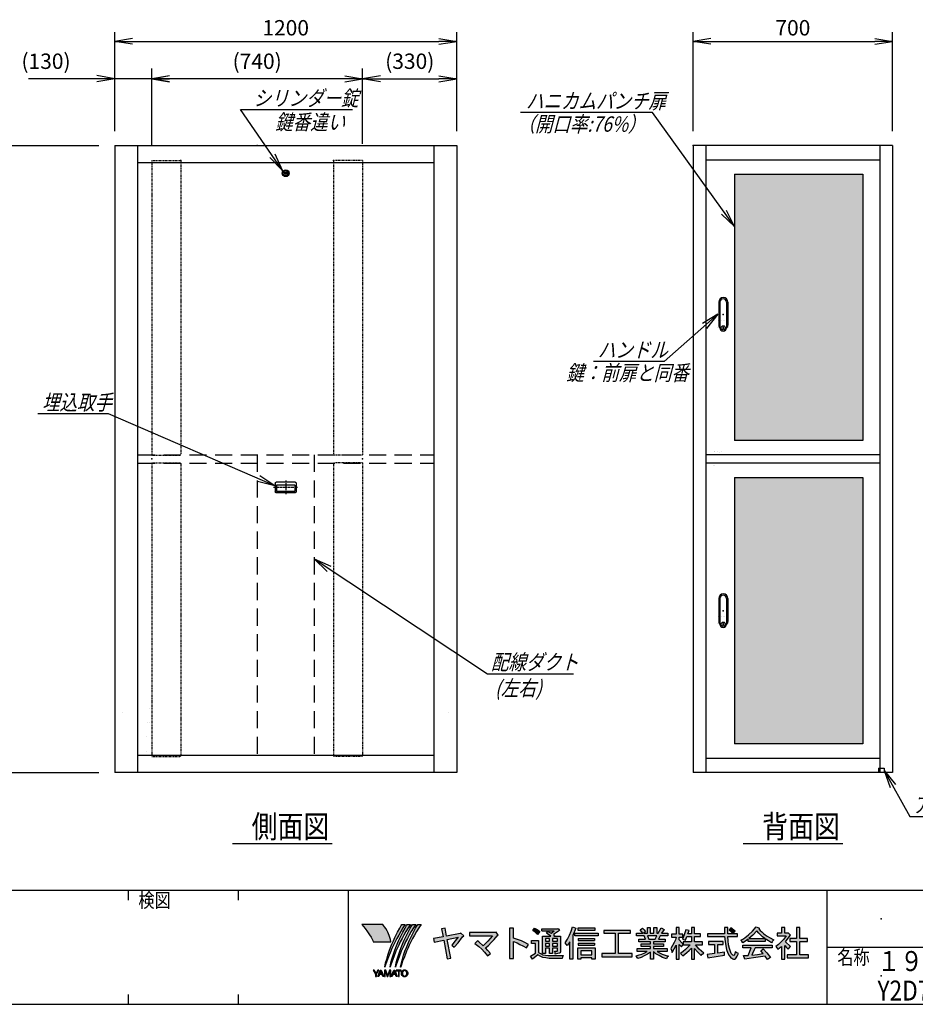
# Model space of a CAD drawing. Units: millimetres. Extents: x 0 to 398, y 1 to 284.
# Drawn here: x 102 to 259, y 5 to 178 of the extents above; entities that cross this region are included whole.
import ezdxf

# ---------------------------------------------------------------- set-up
doc = ezdxf.new("R2010")
doc.units = ezdxf.units.MM
doc.linetypes.add('CENTER', pattern=[12, 7.5, -1.5, 1.5, -1.5])
doc.linetypes.add('DASHED', pattern=[4.5, 3, -1.5])
doc.styles.get("Standard").update_dxf_attribs({"font": 'ROMANS', "bigfont": 'EXTFONT'})
doc.dimstyles.new('ISO-25', dxfattribs={"dimtxt": 2.5, "dimasz": 2.5, "dimexe": 1.25, "dimexo": 0.625, "dimtad": 1, "dimtxsty": 'Standard', "dimcen": 2.5, "dimadec": 0, "dimazin": 0, "dimtfac": 1, "dimtmove": 0, "dimatfit": 3, "dimfxl": 1, "dimarcsym": 0})
pattern_1 = [(0, (0, 0), (0.39692831, 0.22916667), [0.26458333, -0.52916667]), (120, (0, 0), (-0.39692831, 0.22916667), [0.26458333, -0.52916667]), (60, (0, 0), (0, 0.45833333), [-0.52916667, 0.26458333])]

# ---------------------------------------------------------------- blocks, each defined once
blk = doc.blocks.new('DTL0028')
at = {"color": 0, "linetype": 'DASHED'}
for p, q in [((0, 1048), (100, 1048)), ((0, 1048), (0, 14)), ((102, 1046), (100, 1048)), ((102, 1046), (102, 16)), ((0, 14), (100, 14)), ((102, 16), (100, 14)), ((0, -14), (100, -14)), ((0, -14), (0, -1044)), ((102, -16), (100, -14)), ((102, -16), (102, -1042)), ((0, -1044), (100, -1044)), ((102, -1042), (100, -1044))]:
    blk.add_line(p, q, dxfattribs=at)
at = {"color": 0}
for p in [(102, 1048), (0, 0)]:
    blk.add_point(p, dxfattribs=at)
blk = doc.blocks.new('DTL0029')
at = {"color": 0, "linetype": 'Continuous'}
for p, q in [((-16, 43), (-16, -37.5)), ((-11.5, 43), (-11.5, -27.5)), ((11.5, 43), (11.5, -27.5)), ((16, 43), (16, -37.5)), ((-18, -21.5), (-18, -21.5)), ((-12, -21.5), (-12, -21.5)), ((-11.5, -27.5), (-11.5, -47.5)), ((-6, -21.5), (-6, -21.5)), ((0, -21.5), (0, -21.5)), ((0, -21.5), (0, -21.5)), ((6, -21.5), (6, -21.5)), ((11.5, -27.5), (11.5, -47.5)), ((12, -21.5), (12, -21.5)), ((18, -21.5), (18, -21.5)), ((-19, -46.5), (-19, -46.5)), ((-18, -46.5), (-18, -46.5)), ((-12, -46.5), (-12, -46.5)), ((-6, -46.5), (-6, -46.5)), ((-1, -44.5), (-1, -50.5)), ((-1, -44.5), (1, -44.5)), ((-1, -50.5), (1, -50.5)), ((0, -46.5), (0, -46.5)), ((0, -49), (0, -49)), ((0, -49), (0, -49)), ((1, -44.5), (1, -50.5)), ((6, -46.5), (6, -46.5)), ((12, -46.5), (12, -46.5)), ((18, -46.5), (18, -46.5))]:
    blk.add_line(p, q, dxfattribs=at)
blk.add_circle((0, -47.5), 7.5, dxfattribs=at)
for centre, radius, start, end in [((0, 43), 16, 0, 180), ((0, 43), 11.5, 0, 180), ((0, -37.5), 16, 180, 224.3644), ((0, -47.5), 11.5, 180, 0), ((0, -37.5), 16, 315.6356, 0)]:
    blk.add_arc(centre, radius, start, end, dxfattribs=at)
at = {"color": 0}
blk.add_point((0, 0), dxfattribs=at)
blk = doc.blocks.new('DTL0034')
at = {"color": 0, "linetype": 'Continuous'}
for p, q in [((-37, -15), (-37, 15)), ((33, 19), (-33, 19)), ((32.5, 14), (-32.5, 14)), ((-32.5, -8), (-32.5, 14)), ((32.5, -8), (32.5, 14)), ((37, -15), (37, 15)), ((33, -19), (-33, -19)), ((32.5, -8), (-32.5, -8))]:
    blk.add_line(p, q, dxfattribs=at)
at = {"color": 0, "linetype": 'CENTER'}
for p, q in [((0, -24.6), (0, 24.3)), ((41.9, 0), (-42.3, 0))]:
    blk.add_line(p, q, dxfattribs=at)
at = {"color": 0, "linetype": 'Continuous'}
for centre, start, end in [((-33, 15), 90, 180), ((33, 15), 0, 90), ((-33, -15), 180, 270), ((33, -15), 270, 0)]:
    blk.add_arc(centre, 4, start, end, dxfattribs=at)
at = {"color": 0}
blk.add_point((0, 0), dxfattribs=at)
blk.add_point((0, 0), dxfattribs=at)
blk = doc.blocks.new('DTL0025')
at = {"color": 0, "linetype": 'Continuous'}
for p, q in [((-4.6, 2), (4.6, 2)), ((-4.6, -2), (4.6, -2))]:
    blk.add_line(p, q, dxfattribs=at)
for radius in [12, 9.5, 5]:
    blk.add_circle((0, 0), radius, dxfattribs=at)
at = {"color": 0}
blk.add_point((0, 0), dxfattribs=at)
blk = doc.blocks.new('_OPEN')
at = {"color": 0, "linetype": 'ByBlock', "lineweight": -2}
for p, q in [((-1, 0.166667), (0, 0)), ((-1, -0.166667), (0, 0)), ((0, 0), (-1, 0))]:
    blk.add_line(p, q, dxfattribs=at)
blk = doc.blocks.new('*D38')
at = {"color": 0, "lineweight": -2}
for p, q in [((220.03, 158.23), (220.03, 175.6)), ((255.03, 158.23), (255.03, 175.6)), ((223.14, 173.98), (251.91, 173.98))]:
    blk.add_line(p, q, dxfattribs=at)
at = {"layer": 'Defpoints', "color": 0}
for p in [(255.03, 173.98), (220.03, 155.69), (255.03, 155.69)]:
    blk.add_point(p, dxfattribs=at)
at = {"color": 0, "lineweight": -2, "xscale": 3.114, "yscale": 3.114, "zscale": 3.114, "rotation": 180}
blk.add_blockref('_OPEN', (220.03, 173.98), dxfattribs=at)
at = {"color": 0, "lineweight": -2, "xscale": 3.114, "yscale": 3.114, "zscale": 3.114}
blk.add_blockref('_OPEN', (255.03, 173.98), dxfattribs=at)
at = {"color": 0, "insert": (237.53, 176.01), "char_height": 2.7, "attachment_point": 5}
blk.add_mtext('700', dxfattribs=at)
blk = doc.blocks.new('*D39')
at = {"color": 0, "lineweight": -2}
for p, q in [((81.08, 155.69), (115.73, 155.69)), ((98.78, 48.81), (98.78, 152.58)), ((81.08, 45.69), (115.73, 45.69))]:
    blk.add_line(p, q, dxfattribs=at)
at = {"layer": 'Defpoints', "color": 0}
for p in [(78.54, 155.69), (98.78, 155.69), (78.54, 45.69)]:
    blk.add_point(p, dxfattribs=at)
at = {"color": 0, "lineweight": -2, "xscale": 3.114, "yscale": 3.114, "zscale": 3.114}
for p, rotation in [((98.78, 155.69), 90), ((98.78, 45.69), 270)]:
    blk.add_blockref('_OPEN', p, dxfattribs=dict(at, rotation=rotation))
at = {"color": 0, "insert": (96.76, 100.69), "char_height": 2.7, "attachment_point": 5, "rotation": 90}
blk.add_mtext('2200', dxfattribs=at)
blk = doc.blocks.new('*D52')
at = {"color": 0, "lineweight": -2}
for p, q in [((118.54, 158.33), (118.54, 175.6)), ((178.54, 158.23), (178.54, 175.6)), ((121.65, 173.98), (175.42, 173.98))]:
    blk.add_line(p, q, dxfattribs=at)
at = {"layer": 'Defpoints', "color": 0}
for p in [(178.54, 173.98), (118.54, 155.79), (178.54, 155.69)]:
    blk.add_point(p, dxfattribs=at)
at = {"color": 0, "lineweight": -2, "xscale": 3.114, "yscale": 3.114, "zscale": 3.114, "rotation": 180}
blk.add_blockref('_OPEN', (118.54, 173.98), dxfattribs=at)
at = {"color": 0, "lineweight": -2, "xscale": 3.114, "yscale": 3.114, "zscale": 3.114}
blk.add_blockref('_OPEN', (178.54, 173.98), dxfattribs=at)
at = {"color": 0, "insert": (148.54, 176.01), "char_height": 2.7, "attachment_point": 5}
blk.add_mtext('1200', dxfattribs=at)
blk = doc.blocks.new('SYM0002')
at = {"color": 7, "linetype": 'Continuous'}
for p, q in [((0, 0), (4.53, -8.07)), ((0, 0), (2, -2.45)), ((0, 0), (1.05, -2.98)), ((4.53, -8.07), (19.63, -8.07))]:
    blk.add_line(p, q, dxfattribs=at)
at = {"color": 7, "insert": (5.05, -7.39), "char_height": 2.7, "attachment_point": 7}
blk.add_mtext('{\\W0.833333;\\Q15;アース端子}', dxfattribs=at)
blk = doc.blocks.new('*D56')
at = {"color": 7, "linetype": 'Continuous'}
for p, q in [((118.54, 167.41), (115.42, 167.96)), ((118.54, 158.23), (118.54, 169.21)), ((125.04, 155.98), (125.04, 169.21)), ((125.04, 167.41), (128.15, 167.96)), ((118.54, 167.41), (103.42, 167.41)), ((131.39, 167.41), (112.19, 167.41)), ((118.54, 167.41), (115.42, 166.86)), ((125.04, 167.41), (128.15, 166.86))]:
    blk.add_line(p, q, dxfattribs=at)
at = {"layer": 'Defpoints', "color": 0}
for p in [(118.54, 167.41), (118.54, 155.69), (125.04, 153.44)]:
    blk.add_point(p, dxfattribs=at)
at = {"color": 0, "insert": (106.49, 170.14), "char_height": 2.7, "attachment_point": 5}
blk.add_mtext('(130)', dxfattribs=at)
blk = doc.blocks.new('SYM0005')
at = {"color": 7, "linetype": 'Continuous'}
for p, q in [((0, 0), (-9.4, -8.27)), ((0, 0), (-2.7, -1.64)), ((0, 0), (-1.98, -2.47)), ((-9.4, -8.27), (-21.8, -8.27))]:
    blk.add_line(p, q, dxfattribs=at)
at = {"color": 7, "insert": (-21.05, -7.59), "char_height": 2.7, "attachment_point": 7}
blk.add_mtext('{\\W0.833333;\\Q15;ハンドル}', dxfattribs=at)
blk = doc.blocks.new('*D59')
at = {"color": 0, "lineweight": -2}
for p, q in [((178.54, 158.23), (178.54, 169.21)), ((165.15, 167.41), (175.42, 167.41))]:
    blk.add_line(p, q, dxfattribs=at)
at = {"layer": 'Defpoints', "color": 0}
for p in [(178.54, 167.41), (178.54, 155.69), (162.04, 153.44)]:
    blk.add_point(p, dxfattribs=at)
at = {"color": 0, "lineweight": -2, "xscale": 3.114, "yscale": 3.114, "zscale": 3.114, "rotation": 180}
blk.add_blockref('_OPEN', (162.04, 167.41), dxfattribs=at)
at = {"color": 0, "lineweight": -2, "xscale": 3.114, "yscale": 3.114, "zscale": 3.114}
blk.add_blockref('_OPEN', (178.54, 167.41), dxfattribs=at)
at = {"color": 0, "insert": (170.31, 170.14), "char_height": 2.7, "attachment_point": 5}
blk.add_mtext('(330)', dxfattribs=at)
blk = doc.blocks.new('*D60')
at = {"color": 0, "lineweight": -2}
for p, q in [((125.04, 155.73), (125.04, 169.21)), ((162.04, 155.98), (162.04, 169.21)), ((158.92, 167.41), (128.15, 167.41))]:
    blk.add_line(p, q, dxfattribs=at)
at = {"layer": 'Defpoints', "color": 0}
for p in [(125.04, 167.41), (125.04, 153.19), (162.04, 153.44)]:
    blk.add_point(p, dxfattribs=at)
at = {"color": 0, "lineweight": -2, "xscale": 3.114, "yscale": 3.114, "zscale": 3.114, "rotation": 180}
blk.add_blockref('_OPEN', (125.04, 167.41), dxfattribs=at)
at = {"color": 0, "lineweight": -2, "xscale": 3.114, "yscale": 3.114, "zscale": 3.114}
blk.add_blockref('_OPEN', (162.04, 167.41), dxfattribs=at)
at = {"color": 0, "insert": (143.54, 170.14), "char_height": 2.7, "attachment_point": 5}
blk.add_mtext('(740)', dxfattribs=at)
blk = doc.blocks.new('SYM0007')
at = {"color": 7, "linetype": 'Continuous'}
for p, q in [((-29.2, 12.61), (-41.6, 12.61)), ((0, 0), (-29.2, 12.61)), ((0, 0), (-2.64, 1.74)), ((0, 0), (-3.08, 0.73))]:
    blk.add_line(p, q, dxfattribs=at)
at = {"color": 7, "insert": (-40.86, 13.28), "char_height": 2.7, "attachment_point": 7}
blk.add_mtext('{\\W0.833333;\\Q15;埋込取手}', dxfattribs=at)
blk = doc.blocks.new('SYM0011')
at = {"color": 7, "linetype": 'Continuous'}
for p, q in [((0, 0), (30.39, -20.13)), ((0, 0), (2.9, -1.26)), ((0, 0), (2.29, -2.18)), ((30.39, -20.13), (45.49, -20.13))]:
    blk.add_line(p, q, dxfattribs=at)
at = {"color": 7, "insert": (31.02, -19.45), "char_height": 2.7, "attachment_point": 7}
blk.add_mtext('{\\W0.833333;\\Q15;配線ダクト}', dxfattribs=at)
blk = doc.blocks.new('SYM0014')
at = {"color": 7, "linetype": 'Continuous'}
for p, q in [((0, 0), (-7.36, 10.67)), ((-7.36, 10.67), (12.26, 10.67)), ((0, 0), (-2.22, 2.25)), ((0, 0), (-1.32, 2.87))]:
    blk.add_line(p, q, dxfattribs=at)
at = {"color": 7, "insert": (-5.1, 11.34), "char_height": 2.7, "attachment_point": 7}
blk.add_mtext('{\\W0.833333;\\Q15;シリンダー錠}', dxfattribs=at)
blk = doc.blocks.new('SYM0015')
at = {"color": 7, "linetype": 'Continuous'}
for p, q in [((-14.36, 20.03), (-37.56, 20.03)), ((0, 0), (-14.36, 20.03)), ((0, 0), (-2.26, 2.21)), ((0, 0), (-1.37, 2.85))]:
    blk.add_line(p, q, dxfattribs=at)
at = {"color": 7, "insert": (-36.58, 20.71), "char_height": 2.7, "attachment_point": 7}
blk.add_mtext('{\\W0.833333;\\Q15;ハニカムパンチ扉}', dxfattribs=at)

msp = doc.modelspace()

# ---------------------------------------------------------------- hatches: boundary and pattern name
h = msp.add_hatch()
h.set_pattern_fill('HONEY', scale=0.083333, style=0, pattern_type=2)
h.set_pattern_definition(pattern_1)
h.paths.add_polyline_path([(227.28, 150.69), (227.28, 103.94), (249.78, 103.94), (249.78, 150.69)])
h = msp.add_hatch()
h.set_pattern_fill('HONEY', scale=0.083333, style=0, pattern_type=2)
h.set_pattern_definition(pattern_1)
h.paths.add_polyline_path([(227.28, 97.44), (227.28, 50.69), (249.78, 50.69), (249.78, 97.44)])
for points in [[(168.94, 19.01), (168.83, 18.85), (168.56, 18.38), (168.16, 17.65), (167.94, 17.2), (167.69, 16.71), (167.44, 16.15), (167.19, 15.57), (166.93, 14.96), (166.7, 14.31), (166.46, 13.65), (166.26, 12.95), (166.08, 12.25), (165.93, 11.55), (165.93, 11.52), (165.94, 11.52), (165.96, 11.57), (166.08, 11.94), (166.29, 12.55), (166.59, 13.34), (166.97, 14.3), (167.19, 14.82), (167.45, 15.36), (167.72, 15.94), (168.04, 16.53), (168.37, 17.14), (168.72, 17.77), (169.11, 18.4), (169.52, 19.03)], [(169.86, 19.01), (169.75, 18.85), (169.48, 18.38), (169.09, 17.65), (168.87, 17.2), (168.62, 16.71), (168.36, 16.15), (168.11, 15.57), (167.86, 14.96), (167.62, 14.31), (167.39, 13.65), (167.18, 12.95), (167.01, 12.25), (166.85, 11.55), (166.85, 11.52), (166.87, 11.52), (166.88, 11.57), (167.01, 11.94), (167.21, 12.55), (167.51, 13.34), (167.89, 14.3), (168.11, 14.82), (168.38, 15.36), (168.65, 15.94), (168.96, 16.53), (169.29, 17.14), (169.64, 17.77), (170.04, 18.4), (170.44, 19.03)], [(170.79, 19.01), (170.68, 18.85), (170.41, 18.38), (170.01, 17.65), (169.79, 17.2), (169.54, 16.71), (169.29, 16.15), (169.04, 15.57), (168.79, 14.96), (168.55, 14.31), (168.31, 13.65), (168.11, 12.95), (167.93, 12.25), (167.78, 11.55), (167.78, 11.52), (167.79, 11.52), (167.81, 11.57), (167.93, 11.94), (168.14, 12.55), (168.44, 13.34), (168.82, 14.3), (169.04, 14.82), (169.31, 15.36), (169.57, 15.94), (169.89, 16.53), (170.22, 17.14), (170.57, 17.77), (170.96, 18.4), (171.37, 19.03)], [(171.71, 19.01), (171.6, 18.85), (171.33, 18.38), (170.94, 17.65), (170.72, 17.2), (170.47, 16.71), (170.22, 16.15), (169.96, 15.57), (169.71, 14.96), (169.47, 14.31), (169.24, 13.65), (169.03, 12.95), (168.86, 12.25), (168.7, 11.55), (168.7, 11.52), (168.72, 11.52), (168.73, 11.57), (168.86, 11.94), (169.06, 12.55), (169.36, 13.34), (169.74, 14.3), (169.96, 14.82), (170.23, 15.36), (170.5, 15.94), (170.81, 16.53), (171.15, 17.14), (171.49, 17.77), (171.89, 18.4), (172.3, 19.03)], [(161.91, 18.99), (165.56, 18.99), (165.7, 18.82), (165.88, 18.61), (166.09, 18.31), (166.32, 17.89), (166.44, 17.65), (166.56, 17.39), (166.68, 17.07), (166.81, 16.74), (166.91, 16.37), (167.01, 15.99), (163.89, 15.99), (163.82, 16.18), (163.7, 16.44), (163.52, 16.78), (163.26, 17.21), (162.91, 17.72), (162.47, 18.31), (162.21, 18.64)], [(176.52, 18.38), (176.75, 16.95), (179.17, 17.43), (179.25, 17.51), (179.77, 17.03), (179.57, 16.83), (178.78, 15.8), (178.1, 15.01), (177.67, 15.4), (178.26, 16.12), (178.78, 16.79), (176.87, 16.4), (177.51, 13.1), (176.87, 12.98), (176.28, 16.28), (174.57, 15.92), (174.49, 16.52), (176.16, 16.83), (175.88, 18.26)], [(185.49, 17.63), (185.84, 17.11), (185.65, 16.99), (185.13, 16.36), (184.61, 15.84), (184.1, 15.32), (183.58, 14.89), (183.98, 14.45), (184.45, 13.94), (183.94, 13.5), (183.42, 14.13), (182.95, 14.65), (182.43, 15.13), (181.75, 15.68), (182.19, 16.12), (182.43, 15.96), (183.18, 15.28), (183.58, 15.68), (184.02, 16.08), (184.85, 16.99), (180.8, 16.99), (180.8, 17.59), (185.37, 17.59)], [(187.83, 18.34), (188.5, 18.34), (188.5, 16.63), (189.89, 16.12), (190.37, 15.88), (191.12, 15.52), (190.77, 14.89), (190.13, 15.28), (189.65, 15.52), (189.14, 15.76), (188.5, 16), (188.5, 13.02), (187.83, 13.02)], [(191.88, 17.94), (192.31, 17.67), (192.71, 17.27), (193.11, 17.75), (192.67, 18.1), (192.2, 18.38)], [(197.59, 15.8), (197.91, 15.32), (198.15, 15.6), (198.39, 15.96), (198.39, 12.9), (198.94, 12.9), (198.94, 17.07), (199.42, 18.38), (198.86, 18.58), (198.63, 17.83), (198.31, 17.11), (197.99, 16.44)], [(199.3, 16.99), (203.35, 16.99), (203.35, 17.47), (199.3, 17.47)], [(199.86, 17.93), (202.79, 17.93), (202.79, 18.4), (199.86, 18.4)], [(204.38, 17.98), (209.03, 17.98), (209.03, 17.47), (206.92, 17.47), (206.92, 13.94), (209.34, 13.94), (209.34, 13.34), (204.02, 13.34), (204.02, 13.94), (206.37, 13.94), (206.37, 17.47), (204.38, 17.47)], [(217.08, 18.5), (217.6, 18.5), (217.6, 17.31), (218.2, 17.31), (218.2, 16.79), (217.6, 16.79), (217.6, 16.32), (218.04, 15.8), (218.28, 15.56), (218.28, 15.96), (219.74, 15.96), (219.74, 16.87), (218.95, 16.87), (218.67, 16.24), (218.16, 16.44), (218.47, 17.19), (218.75, 18.06), (219.31, 17.94), (219.11, 17.39), (219.74, 17.39), (219.74, 18.46), (220.26, 18.46), (220.26, 17.39), (221.33, 17.39), (221.33, 16.87), (220.26, 16.87), (220.26, 15.96), (221.65, 15.96), (221.65, 15.44), (220.46, 15.44), (220.74, 15.09), (221.09, 14.69), (221.49, 14.33), (221.93, 13.97), (221.61, 13.82), (221.41, 13.58), (220.78, 14.21), (220.26, 14.81), (220.26, 12.94), (219.74, 12.94), (219.74, 14.85), (219.35, 14.45), (218.95, 14.09), (218.59, 13.78), (218.24, 13.5), (218.04, 13.7), (217.8, 13.9), (218.28, 14.25), (218.71, 14.61), (219.11, 15.05), (219.51, 15.44), (218.28, 15.44), (218.28, 15.48), (218, 15.09), (217.6, 15.52), (217.6, 12.94), (217.08, 12.94), (217.08, 15.4), (216.33, 14.09), (216.21, 14.49), (216.09, 14.81), (216.41, 15.32), (216.69, 15.84), (216.93, 16.32), (217.08, 16.79), (216.25, 16.79), (216.25, 17.31), (217.08, 17.31)], [(225.54, 18.46), (226.14, 18.46), (226.14, 17.39), (227.8, 17.39), (227.8, 16.87), (226.14, 16.87), (226.17, 16.12), (226.25, 15.44), (226.41, 14.81), (226.61, 14.25), (226.73, 13.94), (226.89, 13.74), (227.01, 13.62), (227.17, 13.58), (227.25, 13.62), (227.29, 13.7), (227.41, 14.21), (227.68, 14.01), (227.96, 13.9), (227.76, 13.42), (227.6, 13.14), (227.45, 12.98), (227.37, 12.94), (227.29, 12.94), (227.13, 12.94), (226.97, 12.98), (226.81, 13.1), (226.65, 13.18), (226.53, 13.34), (226.37, 13.54), (226.14, 13.97), (225.9, 14.61), (225.74, 15.28), (225.62, 16.04), (225.54, 16.87), (222.52, 16.87), (222.52, 17.39), (225.54, 17.39)], [(226.65, 18.42), (227.41, 17.83), (227.05, 17.47), (226.33, 18.06)], [(235.54, 18.5), (236.1, 18.5), (236.1, 17.51), (236.69, 17.51), (236.77, 17.51), (237.13, 17.15), (236.73, 16.59), (236.26, 15.96), (237.09, 15.13), (236.73, 14.65), (236.42, 14.97), (236.1, 15.32), (236.1, 12.94), (235.54, 12.94), (235.54, 15.17), (235.19, 14.89), (234.87, 14.65), (234.55, 15.17), (235.03, 15.52), (235.5, 15.96), (235.94, 16.44), (236.34, 16.99), (234.75, 16.99), (234.75, 17.51), (235.54, 17.51)], [(238.16, 18.5), (238.76, 18.5), (238.76, 16.56), (240.07, 16.56), (240.07, 16.04), (238.76, 16.04), (238.76, 13.7), (240.27, 13.7), (240.27, 13.14), (236.54, 13.14), (236.54, 13.7), (238.16, 13.7), (238.16, 16.04), (236.97, 16.04), (236.97, 16.56), (238.16, 16.56)], [(191.64, 15.68), (192.35, 15.68), (192.35, 13.97), (191.52, 13.46), (191.84, 12.9), (192.79, 13.66), (193.19, 13.42), (193.66, 13.22), (194.18, 13.14), (194.74, 13.06), (197.04, 13.06), (197.12, 13.3), (197.24, 13.58), (194.58, 13.58), (194.1, 13.62), (193.66, 13.7), (193.27, 13.9), (192.91, 14.09), (192.91, 16.2), (191.64, 16.2)], [(202.75, 16.57), (199.86, 16.57), (199.86, 16.2), (202.75, 16.2)], [(202.75, 15.72), (199.86, 15.72), (199.86, 15.35), (202.75, 15.35)], [(222.72, 16), (225.3, 16), (225.3, 15.48), (224.35, 15.48), (224.35, 13.97), (225.54, 14.17), (225.54, 13.62), (222.6, 13.14), (222.48, 13.74), (223.79, 13.94), (223.79, 15.48), (222.72, 15.48)], [(228.72, 14.89), (230.22, 14.89), (229.71, 13.58), (228.87, 13.54), (229.07, 12.9), (230.62, 13.14), (232.69, 13.46), (233.08, 12.86), (233.6, 13.22), (232.96, 14.01), (232.33, 14.73), (231.89, 14.41), (232.33, 13.9), (231.3, 13.74), (230.3, 13.62), (230.46, 13.94), (230.74, 14.53), (230.94, 14.89), (233.88, 14.89), (233.88, 15.4), (228.72, 15.4)], [(164.46, 10.33), (164.46, 9.86), (164.31, 9.86), (164.31, 10.31), (163.87, 11.01), (164.08, 11.01), (164.39, 10.47), (164.69, 11.01), (164.88, 11.01)], [(166, 10.84), (166, 9.86), (165.86, 9.86), (165.86, 11.01), (166.09, 11.01), (166.39, 10.12), (166.4, 10.07), (166.4, 10.03), (166.42, 10.09), (166.44, 10.12), (166.74, 11.01), (166.96, 11.01), (166.96, 9.86), (166.81, 9.86), (166.81, 10.84), (166.79, 10.78), (166.77, 10.75), (166.47, 9.86), (166.33, 9.86), (166.04, 10.75), (166.02, 10.78)], [(168.46, 9.86), (168.31, 9.86), (168.31, 10.87), (167.94, 10.87), (167.94, 11.01), (168.83, 11.01), (168.83, 10.87), (168.46, 10.87)]]:
    msp.add_hatch(color=7).paths.add_polyline_path(points)
h = msp.add_hatch(color=7)
h.paths.add_polyline_path([(196.24, 18.26), (193.47, 18.26), (193.47, 17.88), (195.64, 17.88), (195.12, 17.47), (194.54, 17.78), (194.3, 17.47), (195.05, 16.95), (193.58, 16.95), (193.58, 13.9), (194.14, 13.9), (194.14, 14.85), (194.85, 14.85), (194.85, 13.94), (195.33, 13.94), (195.33, 14.85), (196.24, 14.85), (196.24, 14.41), (196.2, 14.33), (195.73, 14.33), (195.85, 14.09), (195.85, 13.82), (196.28, 13.9), (196.56, 13.97), (196.68, 14.05), (196.76, 14.21), (196.76, 16.95), (195.57, 16.95), (195.73, 17.11), (195.53, 17.27), (196.56, 17.94), (196.32, 18.3)])
h.paths.add_polyline_path([(194.85, 16.52), (194.85, 16.08), (194.14, 16.08), (194.14, 16.52)])
h.paths.add_polyline_path([(194.85, 15.68), (194.85, 15.21), (194.14, 15.21), (194.14, 15.68)])
h.paths.add_polyline_path([(196.24, 16.52), (196.24, 16.08), (195.33, 16.08), (195.33, 16.52)])
h.paths.add_polyline_path([(196.24, 15.68), (196.24, 15.21), (195.33, 15.21), (195.33, 15.68)])
h = msp.add_hatch(color=7)
h.paths.add_polyline_path([(212, 17.51), (211.33, 17.51), (211.69, 17.71), (211.41, 18.06), (211.13, 18.38), (210.73, 18.06), (211.21, 17.51), (210.1, 17.51), (210.1, 17.03), (211.41, 17.03), (211.65, 16.44), (210.53, 16.44), (210.53, 15.96), (212.52, 15.96), (212.52, 15.6), (210.89, 15.6), (210.89, 15.17), (212.52, 15.17), (212.52, 14.77), (210.18, 14.77), (210.18, 14.29), (211.96, 14.29), (211.53, 14.05), (211.05, 13.82), (210.57, 13.66), (210.06, 13.5), (210.22, 13.22), (210.34, 13.02), (210.89, 13.22), (211.45, 13.5), (212, 13.78), (212.52, 14.13), (212.52, 12.9), (213.08, 12.9), (213.08, 14.25), (213.51, 13.86), (214.07, 13.54), (214.66, 13.22), (215.38, 12.98), (215.42, 13.1), (215.46, 13.26), (215.58, 13.38), (215.7, 13.46), (215.14, 13.62), (214.62, 13.82), (214.15, 14.05), (213.71, 14.29), (215.46, 14.29), (215.46, 14.77), (213.08, 14.77), (213.08, 15.17), (214.82, 15.17), (214.82, 15.6), (213.08, 15.6), (213.08, 15.96), (215.14, 15.96), (215.14, 16.44), (213.95, 16.44), (214.27, 17.03), (215.58, 17.03), (215.58, 17.51), (214.46, 17.51), (214.94, 18.14), (214.42, 18.42), (213.87, 17.51), (213.63, 17.51), (213.63, 18.5), (213.15, 18.5), (213.15, 17.51), (212.48, 17.51), (212.48, 18.5), (212, 18.5)])
h.paths.add_polyline_path([(213.67, 17.03), (213.35, 16.44), (212.24, 16.44), (212, 17.03)])
h = msp.add_hatch(color=7)
h.paths.add_polyline_path([(228.4, 16.24), (228.56, 16.08), (228.72, 15.76), (229.23, 16.08), (229.71, 16.44), (229.71, 16), (232.69, 16), (232.69, 16.48), (233.24, 16.12), (233.8, 15.8), (233.88, 15.96), (233.96, 16.08), (234.07, 16.2), (234.19, 16.32), (233.4, 16.71), (233.04, 16.95), (232.69, 17.19), (232.37, 17.43), (232.09, 17.71), (231.81, 17.98), (231.57, 18.26), (231.69, 18.38), (231.06, 18.58), (230.42, 17.83), (229.75, 17.19), (229.07, 16.67), (228.76, 16.44)])
h.paths.add_polyline_path([(232.61, 16.52), (229.83, 16.52), (230.5, 17.15), (231.22, 17.9), (231.53, 17.51), (231.85, 17.19), (232.21, 16.83)])
h = msp.add_hatch(color=7)
h.paths.add_polyline_path([(199.82, 12.9), (200.33, 12.9), (200.33, 13.18), (202.24, 13.18), (202.24, 12.94), (202.83, 12.94), (202.83, 14.89), (199.82, 14.89)])
h.paths.add_polyline_path([(202.24, 14.41), (202.24, 13.7), (200.33, 13.7), (200.33, 14.41)])
h = msp.add_hatch(color=7)
h.paths.add_polyline_path([(164.99, 10.21), (165.44, 10.21), (165.56, 9.86), (165.74, 9.86), (165.3, 11.01), (165.13, 11.01), (164.71, 9.86), (164.87, 9.86)])
h.paths.add_polyline_path([(165.41, 10.33), (165.04, 10.33), (165.22, 10.85)])
h = msp.add_hatch(color=7)
h.paths.add_polyline_path([(167.36, 10.21), (167.82, 10.21), (167.94, 9.86), (168.12, 9.86), (167.68, 11.01), (167.5, 11.01), (167.07, 9.86), (167.24, 9.86)])
h.paths.add_polyline_path([(167.77, 10.33), (167.42, 10.33), (167.59, 10.85)])
h = msp.add_hatch(color=7)
h.paths.add_polyline_path([(169.01, 9.98), (169.08, 9.91), (169.18, 9.86), (169.29, 9.82), (169.41, 9.82), (169.53, 9.82), (169.63, 9.86), (169.72, 9.91), (169.81, 9.98), (169.88, 10.07), (169.91, 10.17), (169.95, 10.3), (169.95, 10.44), (169.95, 10.58), (169.91, 10.7), (169.88, 10.8), (169.81, 10.89), (169.72, 10.96), (169.63, 11.01), (169.53, 11.03), (169.41, 11.05), (169.29, 11.03), (169.18, 11.01), (169.08, 10.96), (169.01, 10.89), (168.94, 10.8), (168.88, 10.7), (168.87, 10.58), (168.85, 10.44), (168.87, 10.3), (168.88, 10.17), (168.94, 10.07)])
h.paths.add_polyline_path([(169.13, 10.78), (169.18, 10.84), (169.25, 10.87), (169.32, 10.91), (169.41, 10.91), (169.49, 10.91), (169.56, 10.87), (169.63, 10.84), (169.69, 10.78), (169.74, 10.72), (169.76, 10.63), (169.79, 10.54), (169.79, 10.44), (169.79, 10.33), (169.76, 10.24), (169.74, 10.16), (169.69, 10.09), (169.63, 10.03), (169.56, 10), (169.49, 9.96), (169.41, 9.96), (169.32, 9.96), (169.25, 10), (169.18, 10.03), (169.13, 10.09), (169.08, 10.16), (169.04, 10.24), (169.02, 10.33), (169.02, 10.44), (169.02, 10.54), (169.04, 10.63), (169.08, 10.72)])

# ---------------------------------------------------------------- linework, layer by layer
at = {"color": 7, "linetype": 'Continuous'}
for p, q in [((118.54, 155.69), (118.54, 45.69)), ((118.54, 155.69), (178.54, 155.69)), ((122.54, 155.69), (122.54, 45.69)), ((174.54, 155.69), (174.54, 45.69)), ((178.54, 155.69), (178.54, 45.69)), ((255.03, 155.69), (220.03, 155.69)), ((220.03, 155.69), (220.03, 45.69)), ((222.28, 155.69), (222.28, 45.69)), ((252.78, 155.69), (252.78, 45.69)), ((255.03, 155.69), (255.03, 45.69)), ((122.54, 152.69), (174.54, 152.69)), ((222.28, 153.19), (252.78, 153.19)), ((227.28, 150.69), (227.28, 103.94)), ((227.28, 150.69), (249.78, 150.69)), ((249.78, 150.69), (249.78, 103.94)), ((249.78, 103.94), (227.28, 103.94)), ((223.73, 101.94), (223.73, 101.94)), ((223.78, 101.94), (223.78, 101.94)), ((224.38, 101.94), (224.38, 101.94)), ((224.98, 101.94), (224.98, 101.94)), ((252.65, 101.44), (222.4, 101.44)), ((224.68, 101.82), (224.68, 101.82)), ((224.68, 101.82), (224.68, 101.82)), ((252.65, 99.94), (222.4, 99.94)), ((223.61, 99.61), (223.61, 99.61)), ((223.61, 99.61), (223.61, 99.61)), ((223.73, 99.61), (223.73, 99.61)), ((223.73, 99.61), (223.73, 99.61)), ((227.28, 97.44), (249.78, 97.44)), ((227.28, 97.44), (227.28, 50.69)), ((249.78, 97.44), (249.78, 50.69)), ((119.9, 56.15), (119.9, 56.15)), ((124.61, 56.94), (124.61, 56.94)), ((177.11, 56.15), (177.11, 56.15)), ((124.31, 54.44), (124.31, 54.44)), ((124.61, 54.44), (124.61, 54.44)), ((124.14, 51.94), (124.14, 51.94)), ((249.78, 50.69), (227.28, 50.69)), ((122.54, 48.69), (174.54, 48.69)), ((124.14, 49.44), (124.14, 49.44)), ((222.28, 48.19), (252.78, 48.19)), ((178.54, 45.69), (118.54, 45.69)), ((255.03, 45.69), (220.03, 45.69)), ((139.21, 33.19), (156.71, 33.19)), ((228.78, 33.19), (246.28, 33.19)), ((82.25, 25), (398, 25)), ((120.88, 25), (120.88, 23.3)), ((140.19, 25), (140.19, 23.3)), ((159.5, 25), (159.5, 5)), ((159.5, 25), (159.5, 5)), ((243.5, 25), (243.5, 5)), ((193.47, 17.88), (195.64, 17.88)), ((194.54, 17.78), (195.12, 17.47)), ((199.86, 16.57), (202.75, 16.57)), ((199.86, 16.57), (199.86, 16.2)), ((199.86, 16.2), (202.75, 16.2)), ((199.86, 15.72), (202.75, 15.72)), ((199.86, 15.72), (199.86, 15.35)), ((202.75, 16.57), (202.75, 16.2)), ((202.75, 15.72), (202.75, 15.35)), ((199.86, 15.35), (202.75, 15.35)), ((243.5, 15), (398, 15)), ((120.88, 6.7), (120.88, 5)), ((140.19, 6.7), (140.19, 5)), ((5, 5), (398, 5))]:
    msp.add_line(p, q, dxfattribs=at)
at = {"color": 7, "linetype": 'DASHED'}
for p, q in [((122.66, 101.44), (174.66, 101.44)), ((143.54, 101.44), (143.54, 48.69)), ((153.54, 101.44), (153.54, 48.69)), ((122.66, 99.94), (174.66, 99.94)), ((252.53, 46.44), (253.53, 46.44)), ((252.53, 46.44), (252.53, 45.69)), ((253.53, 46.44), (253.53, 45.69))]:
    msp.add_line(p, q, dxfattribs=at)
at = {"color": 7, "linetype": 'Continuous'}
for points in [[(168.94, 19.01), (169.52, 19.03), (169.11, 18.4), (168.72, 17.77), (168.37, 17.14), (168.04, 16.53), (167.72, 15.94), (167.45, 15.36), (167.19, 14.82), (166.97, 14.3), (166.59, 13.34), (166.29, 12.55), (166.08, 11.94), (165.96, 11.57), (165.94, 11.52), (165.93, 11.52), (165.93, 11.55), (166.08, 12.25), (166.26, 12.95), (166.46, 13.65), (166.7, 14.31), (166.93, 14.96), (167.19, 15.57), (167.44, 16.15), (167.69, 16.71), (167.94, 17.2), (168.16, 17.65), (168.56, 18.38), (168.83, 18.85), (168.94, 19.01)], [(169.86, 19.01), (170.44, 19.03), (170.04, 18.4), (169.64, 17.77), (169.29, 17.14), (168.96, 16.53), (168.65, 15.94), (168.38, 15.36), (168.11, 14.82), (167.89, 14.3), (167.51, 13.34), (167.21, 12.55), (167.01, 11.94), (166.88, 11.57), (166.87, 11.52), (166.85, 11.52), (166.85, 11.55), (167.01, 12.25), (167.18, 12.95), (167.39, 13.65), (167.62, 14.31), (167.86, 14.96), (168.11, 15.57), (168.36, 16.15), (168.62, 16.71), (168.87, 17.2), (169.09, 17.65), (169.48, 18.38), (169.75, 18.85), (169.86, 19.01)], [(170.79, 19.01), (171.37, 19.03), (170.96, 18.4), (170.57, 17.77), (170.22, 17.14), (169.89, 16.53), (169.57, 15.94), (169.31, 15.36), (169.04, 14.82), (168.82, 14.3), (168.44, 13.34), (168.14, 12.55), (167.93, 11.94), (167.81, 11.57), (167.79, 11.52), (167.78, 11.52), (167.78, 11.55), (167.93, 12.25), (168.11, 12.95), (168.31, 13.65), (168.55, 14.31), (168.79, 14.96), (169.04, 15.57), (169.29, 16.15), (169.54, 16.71), (169.79, 17.2), (170.01, 17.65), (170.41, 18.38), (170.68, 18.85), (170.79, 19.01)], [(171.71, 19.01), (172.3, 19.03), (171.89, 18.4), (171.49, 17.77), (171.15, 17.14), (170.81, 16.53), (170.5, 15.94), (170.23, 15.36), (169.96, 14.82), (169.74, 14.3), (169.36, 13.34), (169.06, 12.55), (168.86, 11.94), (168.73, 11.57), (168.72, 11.52), (168.7, 11.52), (168.7, 11.55), (168.86, 12.25), (169.03, 12.95), (169.24, 13.65), (169.47, 14.31), (169.71, 14.96), (169.96, 15.57), (170.22, 16.15), (170.47, 16.71), (170.72, 17.2), (170.94, 17.65), (171.33, 18.38), (171.6, 18.85), (171.71, 19.01)], [(161.91, 18.99), (162.21, 18.64), (162.47, 18.31), (162.91, 17.72), (163.26, 17.21), (163.52, 16.78), (163.7, 16.44), (163.82, 16.18), (163.89, 15.99), (167.01, 15.99), (166.91, 16.37), (166.81, 16.74), (166.68, 17.07), (166.56, 17.39), (166.44, 17.65), (166.32, 17.89), (166.09, 18.31), (165.88, 18.61), (165.7, 18.82), (165.56, 18.99), (161.91, 18.99)], [(176.52, 18.38), (175.88, 18.26), (176.16, 16.83), (174.49, 16.52), (174.57, 15.92), (176.28, 16.28), (176.87, 12.98), (177.51, 13.1), (176.87, 16.4), (178.78, 16.79), (178.26, 16.12), (177.67, 15.4), (178.1, 15.01), (178.78, 15.8), (179.57, 16.83), (179.77, 17.03), (179.25, 17.51), (179.17, 17.43), (176.75, 16.95), (176.52, 18.38)], [(185.49, 17.63), (185.37, 17.59), (180.8, 17.59), (180.8, 16.99), (184.85, 16.99), (184.02, 16.08), (183.58, 15.68), (183.18, 15.28), (182.43, 15.96), (182.19, 16.12), (181.75, 15.68), (182.43, 15.13), (182.95, 14.65), (183.42, 14.13), (183.94, 13.5), (184.45, 13.94), (183.98, 14.45), (183.58, 14.89), (184.1, 15.32), (184.61, 15.84), (185.13, 16.36), (185.65, 16.99), (185.84, 17.11), (185.49, 17.63)], [(187.83, 18.34), (187.83, 13.02), (188.5, 13.02), (188.5, 16), (189.14, 15.76), (189.65, 15.52), (190.13, 15.28), (190.77, 14.89), (191.12, 15.52), (190.37, 15.88), (189.89, 16.12), (188.5, 16.63), (188.5, 18.34), (187.83, 18.34)], [(191.88, 17.94), (192.2, 18.38), (192.67, 18.1), (193.11, 17.75), (192.71, 17.27), (192.31, 17.67), (191.88, 17.94)], [(193.47, 17.89), (193.47, 18.26), (196.24, 18.26)], [(196.24, 18.26), (196.32, 18.3), (196.56, 17.94), (195.53, 17.27), (195.73, 17.11), (195.57, 16.95), (196.76, 16.95), (196.76, 14.21), (196.68, 14.05), (196.56, 13.97), (196.28, 13.9), (195.85, 13.82), (195.85, 14.09), (195.73, 14.33), (196.2, 14.33), (196.24, 14.41), (196.24, 14.85), (195.33, 14.85), (195.33, 13.94), (194.85, 13.94), (194.85, 14.85), (194.14, 14.85), (194.14, 13.9), (193.58, 13.9), (193.58, 16.95), (195.05, 16.95), (194.3, 17.47), (194.54, 17.78)], [(195.12, 17.47), (195.64, 17.88)], [(197.59, 15.8), (197.99, 16.44), (198.31, 17.11), (198.63, 17.83), (198.86, 18.58), (199.42, 18.38), (198.94, 17.07), (198.94, 12.9), (198.39, 12.9), (198.39, 15.96), (198.15, 15.6), (197.91, 15.32), (197.59, 15.8)], [(199.3, 16.99), (199.3, 17.47), (203.35, 17.47), (203.35, 16.99), (199.3, 16.99)], [(199.86, 17.93), (199.86, 18.4), (202.79, 18.4), (202.79, 17.93), (199.86, 17.93)], [(204.38, 17.98), (204.38, 17.47), (206.37, 17.47), (206.37, 13.94), (204.02, 13.94), (204.02, 13.34), (209.34, 13.34), (209.34, 13.94), (206.92, 13.94), (206.92, 17.47), (209.03, 17.47), (209.03, 17.98), (204.38, 17.98)], [(212, 17.51), (212, 18.5), (212.48, 18.5), (212.48, 17.51), (213.15, 17.51), (213.15, 18.5), (213.63, 18.5), (213.63, 17.51), (213.87, 17.51), (214.42, 18.42), (214.94, 18.14), (214.46, 17.51), (215.58, 17.51), (215.58, 17.03), (214.27, 17.03), (213.95, 16.44), (215.14, 16.44), (215.14, 15.96), (213.08, 15.96), (213.08, 15.6), (214.82, 15.6), (214.82, 15.17), (213.08, 15.17), (213.08, 14.77), (215.46, 14.77), (215.46, 14.29), (213.71, 14.29), (214.15, 14.05), (214.62, 13.82), (215.14, 13.62), (215.7, 13.46), (215.58, 13.38), (215.46, 13.26), (215.42, 13.1), (215.38, 12.98), (214.66, 13.22), (214.07, 13.54), (213.51, 13.86), (213.08, 14.25), (213.08, 12.9), (212.52, 12.9), (212.52, 14.13), (212, 13.78), (211.45, 13.5), (210.89, 13.22), (210.34, 13.02), (210.22, 13.22), (210.06, 13.5), (210.57, 13.66), (211.05, 13.82), (211.53, 14.05), (211.96, 14.29), (210.18, 14.29), (210.18, 14.77), (212.52, 14.77), (212.52, 15.17), (210.89, 15.17), (210.89, 15.6), (212.52, 15.6), (212.52, 15.96), (210.53, 15.96), (210.53, 16.44), (211.65, 16.44), (211.41, 17.03), (210.1, 17.03), (210.1, 17.51), (211.21, 17.51), (210.73, 18.06), (211.13, 18.38), (211.41, 18.06), (211.69, 17.71), (211.33, 17.51), (212, 17.51)], [(217.08, 18.5), (217.08, 17.31), (216.25, 17.31), (216.25, 16.79), (217.08, 16.79), (216.93, 16.32), (216.69, 15.84), (216.41, 15.32), (216.09, 14.81), (216.21, 14.49), (216.33, 14.09), (217.08, 15.4), (217.08, 12.94), (217.6, 12.94), (217.6, 15.52), (218, 15.09), (218.28, 15.48), (218.28, 15.44), (219.51, 15.44), (219.11, 15.05), (218.71, 14.61), (218.28, 14.25), (217.8, 13.9), (218.04, 13.7), (218.24, 13.5), (218.59, 13.78), (218.95, 14.09), (219.35, 14.45), (219.74, 14.85), (219.74, 12.94), (220.26, 12.94), (220.26, 14.81), (220.78, 14.21), (221.41, 13.58), (221.61, 13.82), (221.93, 13.97), (221.49, 14.33), (221.09, 14.69), (220.74, 15.09), (220.46, 15.44), (221.65, 15.44), (221.65, 15.96), (220.26, 15.96), (220.26, 16.87), (221.33, 16.87), (221.33, 17.39), (220.26, 17.39), (220.26, 18.46), (219.74, 18.46), (219.74, 17.39), (219.11, 17.39), (219.31, 17.94), (218.75, 18.06), (218.47, 17.19), (218.16, 16.44), (218.67, 16.24), (218.95, 16.87), (219.74, 16.87), (219.74, 15.96), (218.28, 15.96), (218.28, 15.56), (218.04, 15.8), (217.6, 16.32), (217.6, 16.79), (218.2, 16.79), (218.2, 17.31), (217.6, 17.31), (217.6, 18.5), (217.08, 18.5)], [(225.54, 18.46), (225.54, 17.39), (222.52, 17.39), (222.52, 16.87), (225.54, 16.87), (225.62, 16.04), (225.74, 15.28), (225.9, 14.61), (226.14, 13.97), (226.37, 13.54), (226.53, 13.34), (226.65, 13.18), (226.81, 13.1), (226.97, 12.98), (227.13, 12.94), (227.29, 12.94), (227.37, 12.94), (227.45, 12.98), (227.6, 13.14), (227.76, 13.42), (227.96, 13.9), (227.68, 14.01), (227.41, 14.21), (227.29, 13.7), (227.25, 13.62), (227.17, 13.58), (227.01, 13.62), (226.89, 13.74), (226.73, 13.94), (226.61, 14.25), (226.41, 14.81), (226.25, 15.44), (226.17, 16.12), (226.14, 16.87), (227.8, 16.87), (227.8, 17.39), (226.14, 17.39), (226.14, 18.46), (225.54, 18.46)], [(226.65, 18.42), (226.33, 18.06), (227.05, 17.47), (227.41, 17.83), (226.65, 18.42)], [(228.4, 16.24), (228.76, 16.44), (229.07, 16.67), (229.75, 17.19), (230.42, 17.83), (231.06, 18.58), (231.69, 18.38), (231.57, 18.26), (231.81, 17.98), (232.09, 17.71), (232.37, 17.43), (232.69, 17.19), (233.04, 16.95), (233.4, 16.71), (234.19, 16.32), (234.07, 16.2), (233.96, 16.08), (233.88, 15.96), (233.8, 15.8), (233.24, 16.12), (232.69, 16.48), (232.69, 16), (229.71, 16), (229.71, 16.44), (229.23, 16.08), (228.72, 15.76), (228.56, 16.08), (228.4, 16.24)], [(232.61, 16.52), (232.21, 16.83), (231.85, 17.19), (231.53, 17.51), (231.22, 17.9), (230.5, 17.15), (229.83, 16.52), (232.61, 16.52)], [(235.54, 18.5), (235.54, 17.51), (234.75, 17.51), (234.75, 16.99), (236.34, 16.99), (235.94, 16.44), (235.5, 15.96), (235.03, 15.52), (234.55, 15.17), (234.87, 14.65), (235.19, 14.89), (235.54, 15.17), (235.54, 12.94), (236.1, 12.94), (236.1, 15.32), (236.42, 14.97), (236.73, 14.65), (237.09, 15.13), (236.26, 15.96), (236.73, 16.59), (237.13, 17.15), (236.77, 17.51), (236.69, 17.51), (236.1, 17.51), (236.1, 18.5), (235.54, 18.5)], [(238.16, 18.5), (238.16, 16.56), (236.97, 16.56), (236.97, 16.04), (238.16, 16.04), (238.16, 13.7), (236.54, 13.7), (236.54, 13.14), (240.27, 13.14), (240.27, 13.7), (238.76, 13.7), (238.76, 16.04), (240.07, 16.04), (240.07, 16.56), (238.76, 16.56), (238.76, 18.5), (238.16, 18.5)], [(191.64, 15.68), (191.64, 16.2), (192.91, 16.2), (192.91, 14.09), (193.27, 13.9), (193.66, 13.7), (194.1, 13.62), (194.58, 13.58), (197.24, 13.58), (197.12, 13.3), (197.04, 13.06), (194.74, 13.06), (194.18, 13.14), (193.66, 13.22), (193.19, 13.42), (192.79, 13.66), (191.84, 12.9), (191.52, 13.46), (192.35, 13.97), (192.35, 15.68), (191.64, 15.68)], [(194.85, 16.52), (194.14, 16.52), (194.14, 16.08), (194.85, 16.08), (194.85, 16.52)], [(194.85, 15.68), (194.14, 15.68), (194.14, 15.21), (194.85, 15.21), (194.85, 15.68)], [(196.24, 16.52), (195.33, 16.52), (195.33, 16.08), (196.24, 16.08), (196.24, 16.52)], [(196.24, 15.68), (195.33, 15.68), (195.33, 15.21), (196.24, 15.21), (196.24, 15.68)], [(213.67, 17.03), (212, 17.03), (212.24, 16.44), (213.35, 16.44), (213.67, 17.03)], [(222.72, 16), (222.72, 15.48), (223.79, 15.48), (223.79, 13.94), (222.48, 13.74), (222.6, 13.14), (225.54, 13.62), (225.54, 14.17), (224.35, 13.97), (224.35, 15.48), (225.3, 15.48), (225.3, 16), (222.72, 16)], [(199.82, 12.9), (199.82, 14.89), (202.83, 14.89), (202.83, 12.94), (202.24, 12.94), (202.24, 13.18), (200.33, 13.18), (200.33, 12.9), (199.82, 12.9)], [(202.24, 14.41), (200.33, 14.41), (200.33, 13.7), (202.24, 13.7), (202.24, 14.41)], [(228.72, 14.89), (228.72, 15.4), (233.88, 15.4), (233.88, 14.89), (230.94, 14.89), (230.74, 14.53), (230.46, 13.94), (230.3, 13.62), (231.3, 13.74), (232.33, 13.9), (231.89, 14.41), (232.33, 14.73), (232.96, 14.01), (233.6, 13.22), (233.08, 12.86), (232.69, 13.46), (230.62, 13.14), (229.07, 12.9), (228.87, 13.54), (229.71, 13.58), (230.22, 14.89), (228.72, 14.89)], [(164.46, 10.33), (164.88, 11.01), (164.69, 11.01), (164.39, 10.47), (164.08, 11.01), (163.87, 11.01), (164.31, 10.31), (164.31, 9.86), (164.46, 9.86), (164.46, 10.33)], [(164.99, 10.21), (164.87, 9.86), (164.71, 9.86), (165.13, 11.01), (165.3, 11.01), (165.74, 9.86), (165.56, 9.86), (165.44, 10.21), (164.99, 10.21)], [(165.41, 10.33), (165.22, 10.85), (165.04, 10.33), (165.41, 10.33)], [(166, 10.84), (166.02, 10.78), (166.04, 10.75), (166.33, 9.86), (166.47, 9.86), (166.77, 10.75), (166.79, 10.78), (166.81, 10.84), (166.81, 9.86), (166.96, 9.86), (166.96, 11.01), (166.74, 11.01), (166.44, 10.12), (166.42, 10.09), (166.4, 10.03), (166.4, 10.07), (166.39, 10.12), (166.09, 11.01), (165.86, 11.01), (165.86, 9.86), (166, 9.86), (166, 10.84)], [(167.36, 10.21), (167.24, 9.86), (167.07, 9.86), (167.5, 11.01), (167.68, 11.01), (168.12, 9.86), (167.94, 9.86), (167.82, 10.21), (167.36, 10.21)], [(167.77, 10.33), (167.59, 10.85), (167.42, 10.33), (167.77, 10.33)], [(168.46, 9.86), (168.46, 10.87), (168.83, 10.87), (168.83, 11.01), (167.94, 11.01), (167.94, 10.87), (168.31, 10.87), (168.31, 9.86), (168.46, 9.86)], [(169.01, 9.98), (168.94, 10.07), (168.88, 10.17), (168.87, 10.3), (168.85, 10.44), (168.87, 10.58), (168.88, 10.7), (168.94, 10.8), (169.01, 10.89), (169.08, 10.96), (169.18, 11.01), (169.29, 11.03), (169.41, 11.05), (169.53, 11.03), (169.63, 11.01), (169.72, 10.96), (169.81, 10.89), (169.88, 10.8), (169.91, 10.7), (169.95, 10.58), (169.95, 10.44), (169.95, 10.3), (169.91, 10.17), (169.88, 10.07), (169.81, 9.98), (169.72, 9.91), (169.63, 9.86), (169.53, 9.82), (169.41, 9.82), (169.29, 9.82), (169.18, 9.86), (169.08, 9.91), (169.01, 9.98)], [(169.13, 10.78), (169.08, 10.72), (169.04, 10.63), (169.02, 10.54), (169.02, 10.44), (169.02, 10.33), (169.04, 10.24), (169.08, 10.16), (169.13, 10.09), (169.18, 10.03), (169.25, 10), (169.32, 9.96), (169.41, 9.96), (169.49, 9.96), (169.56, 10), (169.63, 10.03), (169.69, 10.09), (169.74, 10.16), (169.76, 10.24), (169.79, 10.33), (169.79, 10.44), (169.79, 10.54), (169.76, 10.63), (169.74, 10.72), (169.69, 10.78), (169.63, 10.84), (169.56, 10.87), (169.49, 10.91), (169.41, 10.91), (169.32, 10.91), (169.25, 10.87), (169.18, 10.84), (169.13, 10.78)]]:
    msp.add_lwpolyline(points, dxfattribs=at)
at = {"color": 7}
for p in [(143.54, 155.69), (220.03, 155.69), (225.31, 126.07), (225.31, 74.07), (253, 20), (253, 10)]:
    msp.add_point(p, dxfattribs=at)

# ---------------------------------------------------------------- block references
for name, p in [('SYM0014', (148, 151.32)), ('SYM0015', (227.28, 141.46)), ('SYM0005', (224.35, 126.08)), ('SYM0007', (146.66, 96)), ('SYM0011', (153.54, 83.15)), ('SYM0002', (253.53, 46.03))]:
    msp.add_blockref(name, p, dxfattribs=at)
at = {"color": 7, "xscale": 0.05, "zscale": 0.05}
for name, p, yscale in [('DTL0028', (125.04, 100.69), 0.05), ('DTL0025', (148.54, 150.84), 0.05), ('DTL0029', (225.31, 126.07), 0.05), ('DTL0034', (148.54, 95.69), -0.05), ('DTL0029', (225.31, 74.07), 0.05)]:
    msp.add_blockref(name, p, dxfattribs=dict(at, yscale=yscale))
at = {"color": 7, "xscale": 0.05, "yscale": -0.05, "zscale": 0.05, "rotation": 180}
msp.add_blockref('DTL0028', (162.04, 100.69), dxfattribs=at)

# ---------------------------------------------------------------- texts
at = {"color": 7, "attachment_point": 7}
for s, insert, char_height in [('{\\W0.833333;\\Q15;鍵番違い}', (146.69, 158.46), 2.7), ('{\\W0.833333;\\Q15;（開口率:76%）}', (189.21, 158.11), 2.7), ('{\\W0.833333;\\Q15;鍵：前扉と同番}', (197.78, 114.47), 2.7), ('{\\W0.833333;\\Q15;(左右)}', (185.26, 59.14), 2.7), ('{\\W0.833333;側面図}', (142.56, 34.19), 4), ('{\\W0.833333;背面図}', (232.13, 34.19), 4), ('{\\W0.833333;検図}', (122.69, 22), 2.5), ('{\\W0.833333;名称}', (245.31, 12), 2.5), ('{\\W0.833333;１９インチラック（2分割仕様）}', (252.38, 10.84), 3.5), ('{\\W0.833333;Y2D7-1222-HP}', (252.38, 5.66), 3.5)]:
    msp.add_mtext(s, dxfattribs=dict(at, insert=insert, char_height=char_height))

# ---------------------------------------------------------------- dimensions: what is measured, and where the dimension line sits
at = {"color": 7}
for base, p1, p2, angle, text, override, picture, middle in [((178.54, 173.98), (118.54, 155.79), (178.54, 155.69), 180, '1200', {"dimtxt": 2.7, "dimasz": 3.114, "dimexe": 1.62, "dimexo": 2.54, "dimgap": 0.675, "dimtad": 1, "dimtih": 0, "dimtoh": 0, "dimdec": 0, "dimdsep": 46, "dimblk1": 'OPEN', "dimblk2": 'OPEN', "dimsah": 1, "dimse1": 0, "dimse2": 0, "dimtmove": 0}, '*D52', (148.54, 173.98)), ((255.03, 173.98), (220.03, 155.69), (255.03, 155.69), 180, '700', {"dimtxt": 2.7, "dimasz": 3.114, "dimexe": 1.62, "dimexo": 2.54, "dimgap": 0.675, "dimtad": 1, "dimtih": 0, "dimtoh": 0, "dimdec": 0, "dimdsep": 46, "dimblk1": 'OPEN', "dimblk2": 'OPEN', "dimsah": 1, "dimse1": 0, "dimse2": 0, "dimtmove": 0}, '*D38', (237.53, 173.98)), ((178.54, 167.41), (162.04, 153.44), (178.54, 155.69), 180, '(330)', {"dimtxt": 2.7, "dimasz": 3.114, "dimexe": 1.8, "dimexo": 2.54, "dimgap": 0.675, "dimtad": 1, "dimtih": 0, "dimtoh": 0, "dimdec": 0, "dimdsep": 46, "dimblk1": 'OPEN', "dimblk2": 'OPEN', "dimsah": 1, "dimse1": 1, "dimse2": 0, "dimtmove": 0}, '*D59', (170.31, 167.41)), ((98.78, 155.69), (78.54, 45.69), (78.54, 155.69), 270, '2200', {"dimtxt": 2.7, "dimasz": 3.114, "dimexe": 16.944387, "dimexo": 2.54, "dimgap": 0.675, "dimtad": 1, "dimtih": 0, "dimtoh": 0, "dimdec": 0, "dimdsep": 46, "dimblk1": 'OPEN', "dimblk2": 'OPEN', "dimsah": 1, "dimse1": 0, "dimse2": 0, "dimtmove": 0}, '*D39', (98.78, 100.69))]:
    dim = msp.add_linear_dim(base=base, p1=p1, p2=p2, angle=angle, text=text, dimstyle='ISO-25', override=override, dxfattribs=at)
    dim.commit()
    dim.dimension.update_dxf_attribs({"geometry": picture, "text_midpoint": middle, "dimtype": 160})
for base, p1, p2, text, picture, middle in [((118.54, 167.41), (125.04, 153.44), (118.54, 155.69), '(130)', '*D56', (106.49, 167.41)), ((125.04, 167.41), (162.04, 153.44), (125.04, 153.19), '(740)', '*D60', (143.54, 167.41))]:
    dim = msp.add_linear_dim(base=base, p1=p1, p2=p2, text=text, dimstyle='ISO-25', override={"dimtxt": 2.7, "dimasz": 3.114, "dimexe": 1.8, "dimexo": 2.54, "dimgap": 0.675, "dimtad": 1, "dimtih": 0, "dimtoh": 0, "dimdec": 0, "dimdsep": 46, "dimblk1": 'OPEN', "dimblk2": 'OPEN', "dimsah": 1, "dimse1": 0, "dimse2": 0, "dimtmove": 0}, dxfattribs=at)
    dim.commit()
    dim.dimension.update_dxf_attribs({"geometry": picture, "text_midpoint": middle, "dimtype": 160})

doc.saveas('drawing.dxf')
